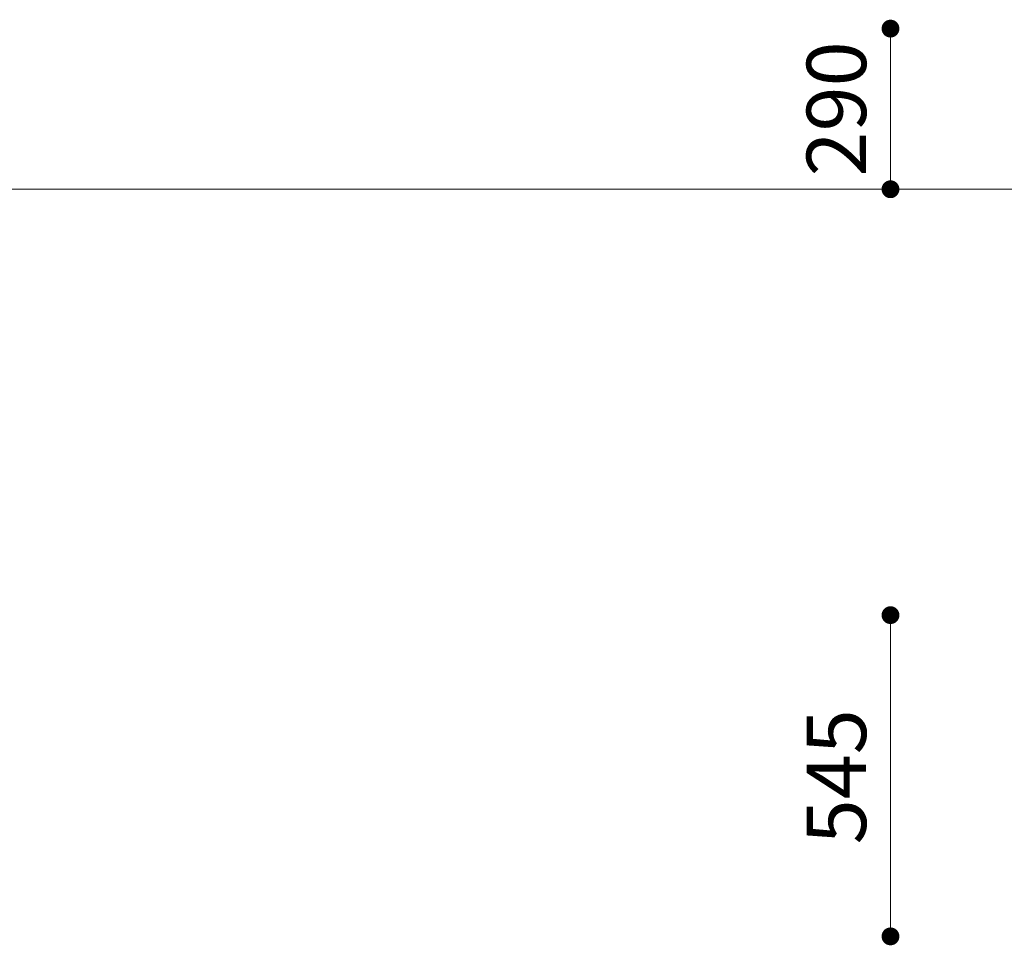
# Model space of a CAD drawing. Units: millimetres. Extents: x -467698 to -453928, y -102402 to -88579.
# Drawn here: x -463805 to -462149, y -94621 to -93065 of the extents above; entities that cross this region are included whole.
import ezdxf

# ---------------------------------------------------------------- set-up
doc = ezdxf.new("R2010")
doc.units = ezdxf.units.MM
doc.header["$LTSCALE"] = 100
doc.styles.add('SLDTEXTSTYLE16', font='arial.ttf')

# ---------------------------------------------------------------- blocks, each defined once
blk = doc.blocks.new('_DOT')
at = {"color": 0, "linetype": 'ByBlock', "lineweight": -2}
blk.add_line((-0.5, 0), (-1, 0), dxfattribs=at)
at = {"color": 0, "linetype": 'ByBlock', "const_width": 0.5}
blk.add_lwpolyline([(-0.25, 0, 1), (0.25, 0, 1)], format="xyb", close=True, dxfattribs=at)

msp = doc.modelspace()

# ---------------------------------------------------------------- linework, layer by layer
at = {"color": 7, "lineweight": 5}
for p, q in [((-462340.7, -93110.1), (-462340.7, -93320.1)), ((-462340.7, -94576), (-462340.7, -94096))]:
    msp.add_line(p, q, dxfattribs=at)
at = {"lineweight": 5}
msp.add_line((-467698.3, -93350.1), (-453928.3, -93350.1), dxfattribs=at)

# ---------------------------------------------------------------- block references
at = {"color": 7, "lineweight": 5, "xscale": 30, "yscale": 30, "zscale": 30}
for p, rotation in [((-462340.7, -93080.1), 90), ((-462340.7, -93350.1), 270), ((-462340.7, -94066), 90), ((-462340.7, -94606), 270)]:
    msp.add_blockref('_DOT', p, dxfattribs=dict(at, rotation=rotation))

# ---------------------------------------------------------------- texts
at = {"color": 7, "lineweight": 5, "char_height": 100, "attachment_point": 5, "rotation": 90, "style": 'SLDTEXTSTYLE16'}
for s, insert in [('\\A1;290', (-462431.7, -93215.1)), ('\\A1;545', (-462431.7, -94337.7))]:
    msp.add_mtext(s, dxfattribs=dict(at, insert=insert))

doc.saveas('drawing.dxf')
